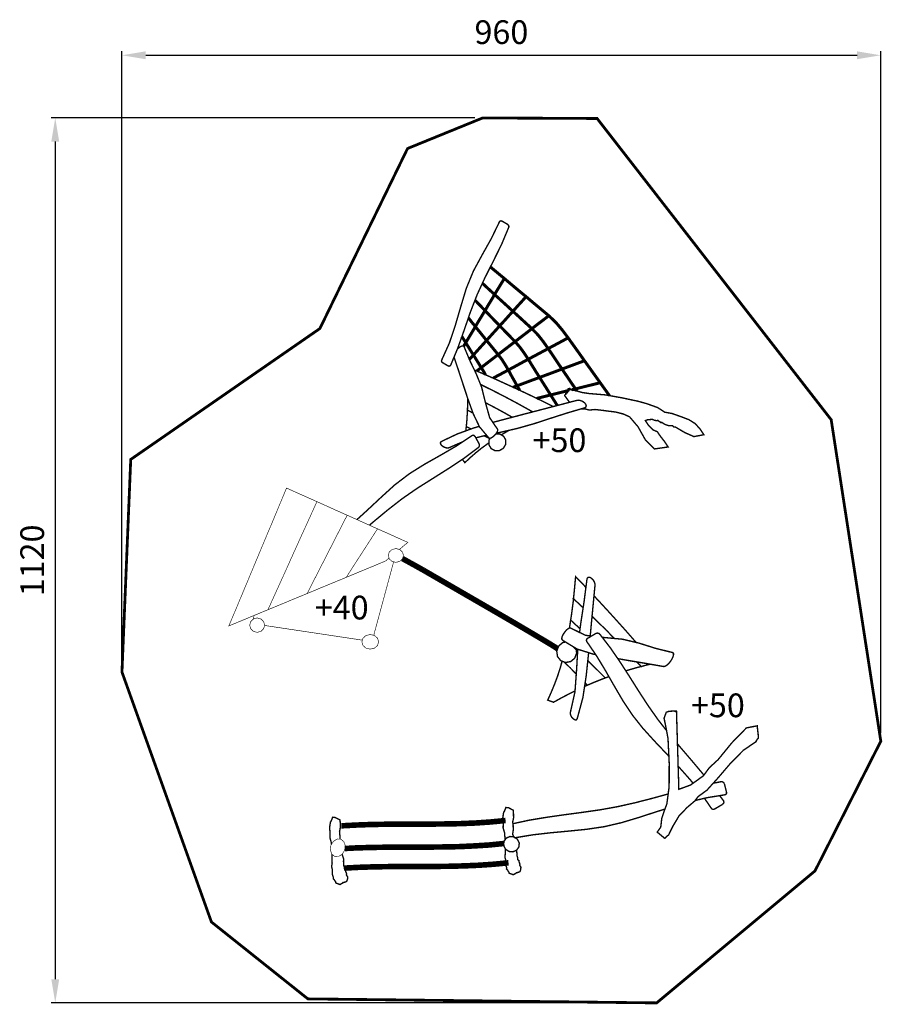
# Model space of a CAD drawing. Extents: x -528 to 563, y -1313 to -67.
import ezdxf

# ---------------------------------------------------------------- set-up
doc = ezdxf.new("R2010")
doc.units = 0
doc.header["$LTSCALE"] = 20
doc.header["$MEASUREMENT"] = 0
doc.header["$PDMODE"] = 35
doc.header["$PDSIZE"] = 0.000315
doc.linetypes.add('STRICHLINIEX2', pattern=[1.5, 1, -0.5])
doc.layers.get('0').update_dxf_attribs({"linetype": 'CONTINUOUS'})
doc.layers.get('Defpoints').update_dxf_attribs({"linetype": 'CONTINUOUS'})
doc.layers.add('EBENE_1', color=7, linetype='CONTINUOUS')
doc.styles.get("Standard").update_dxf_attribs({"font": 'ARIAL.TTF', "height": 30})
doc.dimstyles.new('Kopie von ISO-25', dxfattribs={"dimtxt": 30, "dimasz": 30, "dimexe": 5, "dimexo": 10, "dimgap": 10, "dimtad": 1, "dimdec": 0, "dimtxsty": 'Standard', "dimcen": 2.5, "dimclrd": 256, "dimclre": 256, "dimclrt": 256, "dimadec": 0, "dimazin": 0, "dimtfac": 1, "dimtdec": 0, "dimtmove": 0, "dimatfit": 3, "dimfxl": 1, "dimarcsym": 0})

# ---------------------------------------------------------------- blocks, each defined once
blk = doc.blocks.new('*D3')
at = {"linetype": 'Continuous', "lineweight": -2}
for p, q in [((-398.8, -882.8), (-398.8, -107.2)), ((561.2, -970.3), (561.2, -107.2)), ((-368.8, -112.2), (531.2, -112.2))]:
    blk.add_line(p, q, dxfattribs=at)
at = {"linetype": 'Continuous'}
for points in [[(-368.8, -107.2), (-368.8, -117.2), (-398.8, -112.2)], [(531.2, -107.2), (531.2, -117.2), (561.2, -112.2)]]:
    blk.add_solid(points, dxfattribs=at)
at = {"layer": 'Defpoints', "color": 0, "linetype": 'Continuous'}
for p in [(561.2, -112.2), (-398.8, -892.8), (561.2, -980.3)]:
    blk.add_point(p, dxfattribs=at)
at = {"linetype": 'Continuous', "insert": (81.2, -86.8), "char_height": 30, "attachment_point": 5}
blk.add_mtext('960', dxfattribs=at)
blk = doc.blocks.new('*D4')
at = {"linetype": 'Continuous', "lineweight": -2}
for p, q in [((47.5, -191.5), (-488.2, -191.5)), ((-483.2, -221.5), (-483.2, -1281.5)), ((267.6, -1311.5), (-488.2, -1311.5))]:
    blk.add_line(p, q, dxfattribs=at)
at = {"linetype": 'Continuous'}
for points in [[(-488.2, -221.5), (-478.2, -221.5), (-483.2, -191.5)], [(-488.2, -1281.5), (-478.2, -1281.5), (-483.2, -1311.5)]]:
    blk.add_solid(points, dxfattribs=at)
at = {"layer": 'Defpoints', "color": 0, "linetype": 'Continuous'}
for p in [(57.5, -191.5), (-483.2, -1311.5), (277.6, -1311.5)]:
    blk.add_point(p, dxfattribs=at)
at = {"linetype": 'Continuous', "insert": (-508.5, -751.5), "char_height": 30, "attachment_point": 5, "rotation": 90}
blk.add_mtext('1120', dxfattribs=at)

msp = doc.modelspace()

# ---------------------------------------------------------------- linework, layer by layer
at = {"layer": 'EBENE_1', "linetype": 'STRICHLINIEX2', "const_width": 3.53}
msp.add_lwpolyline([(-398.8, -892.8), (-285.6, -1209.1), (-163.6, -1306.4), (277.6, -1311.5), (477.9, -1144.5), (561.2, -980.3), (498.4, -573.4), (202.3, -192.2), (57.5, -191.5), (-37.5, -230.2), (-148.4, -458), (-387.7, -623.7), (-398.8, -892.8)], dxfattribs=at)
at = {"layer": 'EBENE_1', "linetype": 'Continuous'}
for points, const_width in [([(13.8, -505.3), (12.6, -504.6), (11.4, -503.9), (10.2, -503.2), (9, -502.5), (7.9, -501.8), (6.7, -501.1), (5.7, -500.2), (5.4, -499.1), (5.7, -497.9), (15.4, -476.4), (23, -453.7), (29.8, -430.4), (36.8, -407.2), (45.8, -385.3), (57, -364.6), (68.5, -344.1), (78.8, -322.8), (79.5, -322), (80.7, -321.7), (81.9, -322.1), (83.1, -322.7), (84.3, -323.4), (85.5, -324.1), (86.7, -324.8), (87.9, -325.5), (89.1, -326.2), (90.1, -327.2), (90.6, -328.4), (90.6, -329.7), (81.4, -351.6), (71, -372.7), (60.4, -393.7), (50.5, -415.2), (41.9, -437.4), (34.1, -460.1), (26.1, -482.6), (17, -504.5), (16.2, -505.4), (15.1, -505.7), (13.8, -505.3)], 1.76), ([(57.2, -400.7), (57.9, -401.4), (65.2, -408.2), (72.6, -415), (76.7, -408.2), (80.8, -401.5), (84.9, -394.7), (76, -387.3), (67.3, -380.1)], 3.76), ([(72.6, -415), (80.3, -422), (88, -429), (95.8, -436.2), (101.3, -430), (106.9, -423.9), (112.4, -417.7), (103.1, -410), (93.9, -402.3), (84.9, -394.7), (80.8, -401.5), (76.7, -408.2), (72.6, -415)], 3.76), ([(47.8, -422.1), (48.5, -422.8), (54.5, -429.1), (60.5, -435.3), (64.5, -428.5), (68.6, -421.8), (72.6, -415), (65.2, -408.2), (57.9, -401.4), (57.2, -400.7)], 3.76), ([(39.5, -444.6), (43.7, -449.9), (48.3, -455.6), (52.3, -448.8), (56.4, -442.1), (60.5, -435.3), (54.5, -429.1), (48.5, -422.8), (47.8, -422.1)], 3.76), ([(60.5, -435.3), (66.6, -441.7), (72.8, -448.1), (79.1, -454.6), (84.7, -448.5), (90.2, -442.3), (95.8, -436.2), (88, -429), (80.3, -422), (72.6, -415), (68.6, -421.8), (64.5, -428.5), (60.5, -435.3)], 3.76), ([(95.8, -436.2), (103.7, -443.4), (111.7, -450.8), (119.8, -458.2), (126.9, -452.7), (134.1, -447.3), (141.2, -441.8), (131.5, -433.7), (121.9, -425.7), (112.4, -417.7), (106.9, -423.9), (101.3, -430), (95.8, -436.2)], 3.76), ([(48.3, -455.6), (53, -461.4), (57.7, -467.2), (62.4, -473.1), (68, -466.9), (73.5, -460.8), (79.1, -454.6), (72.8, -448.1), (66.6, -441.7), (60.5, -435.3), (56.4, -442.1), (52.3, -448.8), (48.3, -455.6)], 3.76), ([(79.1, -454.6), (85.5, -461.2), (92, -467.9), (98.5, -474.6), (105.6, -469.1), (112.7, -463.7), (119.8, -458.2), (111.7, -450.8), (103.7, -443.4), (95.8, -436.2), (90.2, -442.3), (84.7, -448.5), (79.1, -454.6)], 3.76), ([(31.3, -468.1), (32.9, -470.8), (36.1, -475.9), (40.2, -469.2), (44.2, -462.4), (48.3, -455.6), (43.7, -449.9), (39.5, -444.6)], 3.76), ([(119.8, -458.2), (127.5, -466.1), (134.2, -474.6), (140.4, -483.4), (148.8, -478.9), (157.2, -474.4), (165.6, -469.8), (158.3, -460), (150.3, -450.5), (141.2, -441.8), (134.1, -447.3), (126.9, -452.7), (119.8, -458.2)], 3.76), ([(36.1, -475.9), (39.3, -481.1), (42.5, -486.3), (45.8, -491.5), (51.3, -485.4), (56.9, -479.2), (62.4, -473.1), (57.7, -467.2), (53, -461.4), (48.3, -455.6), (44.2, -462.4), (40.2, -469.2), (36.1, -475.9)], 3.76), ([(62.4, -473.1), (67.3, -479), (72.2, -485), (77.1, -491), (84.2, -485.5), (91.4, -480), (98.5, -474.6), (92, -467.9), (85.5, -461.2), (79.1, -454.6), (73.5, -460.8), (68, -466.9), (62.4, -473.1)], 3.76), ([(98.5, -474.6), (104.6, -481.6), (110.1, -489.2), (115.2, -496.9), (123.6, -492.4), (132, -487.9), (140.4, -483.4), (134.2, -474.6), (127.5, -466.1), (119.8, -458.2), (112.7, -463.7), (105.6, -469.1), (98.5, -474.6)], 3.76), ([(33.5, -480.3), (36.1, -475.9), (32.9, -470.8), (31.3, -468.1)], 3.76), ([(40.7, -497.2), (45.8, -491.5), (42.5, -486.3), (39.3, -481.1), (36.1, -475.9), (33.5, -480.3)], 3.76), ([(45.8, -491.5), (49.1, -496.8), (52.4, -502.1), (55.7, -507.4), (62.9, -501.9), (70, -496.4), (77.1, -491), (72.2, -485), (67.3, -479), (62.4, -473.1), (56.9, -479.2), (51.3, -485.4), (45.8, -491.5)], 3.76), ([(77.1, -491), (81.8, -497.2), (86, -503.8), (90, -510.5), (98.4, -506), (106.8, -501.4), (115.2, -496.9), (110.1, -489.2), (104.6, -481.6), (98.5, -474.6), (91.4, -480), (84.2, -485.5), (77.1, -491)], 3.76), ([(140.4, -483.4), (146.3, -492.1), (152.1, -500.8), (157.9, -509.3), (167.4, -505.8), (176.8, -502.3), (186.3, -498.8), (179.5, -489.2), (172.6, -479.6), (165.6, -469.8), (157.2, -474.4), (148.8, -478.9), (140.4, -483.4)], 3.76), ([(26.3, -483.2), (28.2, -481.8), (29.9, -480.7), (31.4, -480.1), (32.6, -480), (33.5, -480.3), (34, -481), (41.2, -498.4), (49.2, -515), (56.2, -532.2), (61.1, -552.1), (66.4, -570.9), (76.2, -585.3), (76.6, -586.1), (76.6, -587.3), (76, -588.7), (75, -590.3), (73.7, -592), (72.1, -593.7), (70.4, -595.1), (68.8, -596.2), (67.4, -596.8), (66.3, -596.9), (65.5, -596.5), (64.8, -595.9), (53.5, -582.4), (45.5, -565.7), (39, -547.6), (32.9, -529.2), (26.9, -510.8), (21.3, -494.2)], 1.76), ([(25.6, -483.8), (26.3, -483.2)], 1.76), ([(115.2, -496.9), (120, -504.7), (124.7, -512.3), (129.5, -519.9), (139, -516.4), (148.4, -512.9), (157.9, -509.3), (152.1, -500.8), (146.3, -492.1), (140.4, -483.4), (132, -487.9), (123.6, -492.4), (115.2, -496.9)], 3.76), ([(50, -511.8), (55.7, -507.4), (52.4, -502.1), (49.1, -496.8), (45.8, -491.5), (40.7, -497.2)], 3.76), ([(70.7, -520.9), (73.2, -519.5), (81.6, -515), (90, -510.5), (86, -503.8), (81.8, -497.2), (77.1, -491), (70, -496.4), (62.9, -501.9), (55.7, -507.4)], 3.76), ([(90, -510.5), (93.6, -517.2), (97.4, -523.9), (101.1, -530.5), (110.6, -526.9), (120, -523.4), (129.5, -519.9), (124.7, -512.3), (120, -504.7), (115.2, -496.9), (106.8, -501.4), (98.4, -506), (90, -510.5)], 3.76), ([(157.9, -509.3), (163.6, -517.7), (169.3, -526.1), (174.9, -534.4), (185.3, -531.8), (195.8, -529.2), (206.2, -526.6), (199.6, -517.4), (193, -508.1), (186.3, -498.8), (176.8, -502.3), (167.4, -505.8), (157.9, -509.3)], 3.76), ([(146.8, -556.8), (141.3, -554), (132.7, -549.7), (124, -545.5), (115, -541.2), (105.9, -536.9), (96.6, -532.6), (87, -528.2), (77.4, -523.8), (67.6, -519.4), (57.5, -515), (47.2, -510.6), (47, -510.5)], 1.76), ([(61, -516.6), (59, -512.8), (55.7, -507.4), (50, -511.8)], 3.76), ([(55.7, -507.4), (59, -512.8), (61, -516.6)], 3.76), ([(96.1, -532.3), (101.1, -530.5), (97.4, -523.9), (93.6, -517.2), (90, -510.5), (81.6, -515), (73.2, -519.5), (70.7, -520.9)], 3.76), ([(170, -535.6), (174.9, -534.4), (169.3, -526.1), (163.6, -517.7), (157.9, -509.3), (148.4, -512.9), (139, -516.4), (129.5, -519.9)], 3.76), ([(126, -546.5), (133.1, -544.7), (143.5, -542.1), (138.9, -534.7), (134.2, -527.3), (129.5, -519.9), (120, -523.4), (110.6, -526.9), (101.1, -530.5)], 3.76), ([(129.5, -519.9), (134.2, -527.3), (138.9, -534.7), (143.5, -542.1), (154, -539.5), (164.4, -536.9), (165.9, -536.6)], 3.76), ([(54.8, -528.8), (70.2, -536.4), (86.2, -544.6)], 1.76), ([(104.4, -536.2), (101.1, -530.5), (96.1, -532.3)], 3.76), ([(101.1, -530.5), (104.4, -536.2)], 3.76), ([(165.9, -536.6), (164.4, -536.9), (154, -539.5), (143.5, -542.1)], 3.76), ([(167.5, -551.3), (165.2, -548.4), (161.3, -542.9), (161.6, -541.8), (163, -541), (162.6, -540.3), (164.6, -539.2), (164.2, -538.5), (166.2, -537.3), (165.9, -536.6), (166.5, -536.2), (167.2, -535.8), (166.8, -535.1), (168.2, -534.3), (167.8, -533.7), (164.7, -534.6)], 1.76), ([(164.7, -534.6), (173.8, -536.3), (183.5, -539), (192.3, -540.3), (212.8, -542), (233.6, -545.7), (253.8, -550), (264.7, -553), (278.8, -558), (287.8, -563.9), (296.9, -565.5), (308.8, -569.7), (318.5, -573.4), (326.1, -578.2), (332.4, -584.9), (337.4, -592.4), (324.8, -594.8), (313.2, -589.7), (301.2, -582.6), (299.4, -582.7), (298.9, -582.1), (298.1, -581.6), (297.6, -581), (293.2, -581.1), (287.7, -579.2), (284.4, -576.9), (282.6, -577), (281.6, -576), (280.4, -575.3), (279.3, -574.3), (277.2, -574.6), (274.4, -574), (272.3, -573), (269, -573.2), (266, -573.5), (263.3, -574.6), (267.2, -580.4), (272.8, -586.2), (278.4, -588.6), (282.7, -594.8), (287.7, -601.2), (292.2, -607.9), (274.9, -610.4), (263.4, -599), (254.1, -582.4), (243.4, -569.8), (235.5, -566.2), (225.6, -563.7), (216.7, -562.6), (209.3, -561.6), (199.6, -560.5), (192.5, -561.2), (187.6, -559.9), (181.8, -559.8)], 1.76), ([(176.7, -537.1), (174.9, -534.4), (170, -535.6)], 3.76), ([(217.9, -542.9), (212.7, -535.7), (206.2, -526.6), (195.8, -529.2), (185.3, -531.8), (174.9, -534.4)], 3.76), ([(174.9, -534.4), (176.7, -537.1)], 3.76), ([(38.6, -546.3), (38.5, -555.1), (38.1, -564.8), (37.5, -574.4), (36.6, -584.1), (36.2, -587.5)], 1.76), ([(70.4, -576.8), (88.9, -571.9), (110.9, -566.1), (132.8, -560.4), (154.7, -554.7), (176.5, -549), (178.2, -548.7), (180, -548.9), (181.8, -549.4), (183.7, -550.1), (185.4, -551.2), (186.8, -552.4)], 1.76), ([(86.2, -544.6), (101, -552.5), (115.4, -560.5), (120.8, -563.5)], 1.76), ([(151.9, -555.4), (148.1, -549.4), (143.5, -542.1), (133.1, -544.7), (126, -546.5)], 3.76), ([(143.5, -542.1), (148.1, -549.4), (151.9, -555.4)], 3.76), ([(37.9, -561.1), (45.2, -564.9)], 1.76), ([(61, -551.8), (62.6, -552.7), (74.8, -559.1)], 1.76), ([(74.8, -559.1), (86.3, -565.4), (94.9, -570.3)], 1.76), ([(186.8, -552.4), (187.9, -553.8), (188.4, -555.1), (188.5, -556.3), (188.1, -557.3), (187.2, -558.1), (185.8, -558.6), (164.4, -564.9), (143.5, -571.6), (122.7, -578.4), (101.6, -584.4), (78.4, -589.7), (74.9, -590.4)], 1.76), ([(32.6, -601.2), (15.6, -608.6), (14.3, -609.1), (12.7, -609.2), (11, -608.9), (9.2, -608.3), (7.5, -607.4), (5.9, -606.2), (4.8, -605), (4.2, -603.8), (4.1, -602.6), (4.5, -601.7), (5.5, -601), (6.7, -600.3), (25.3, -591.5), (45.6, -584.1), (53.2, -581.8)], 1.76), ([(37.2, -582.3), (42.8, -585.1)], 1.76), ([(-101.5, -699.8), (-89, -688.5), (-71.5, -672.1), (-53.8, -656), (-35.2, -641.8), (-15.5, -629.5), (4.7, -618.1), (24.8, -606.4), (44.1, -593.5), (45.5, -593), (46.8, -593.5), (47.9, -594.7), (48.8, -596.2), (49.6, -597.7), (50.4, -599.2), (51.3, -600.7), (52.1, -602.2), (52.9, -603.8), (53.4, -605.5), (53.2, -607.1), (52.3, -608.4), (33.6, -622.5), (14.2, -635.3), (-5.4, -647.7), (-25.1, -660.1), (-44.3, -673.4), (-62.8, -687.8), (-81, -702.9), (-85.7, -706.9)], 1.76), ([(62.4, -593.1), (55.7, -594.6), (48.9, -596.4)], 1.76), ([(59.5, -593.8), (60, -594), (65.5, -596.9), (66.6, -597.5)], 1.76), ([(67, -596.8), (65.5, -599.3), (65.4, -605.1), (68.2, -609.9), (73, -612.6), (78.7, -612.5), (83.7, -609.6), (86.6, -604.7), (86.7, -599), (83.9, -594.2), (79.1, -591.5), (73.4, -591.5)], 1.76), ([(81.1, -592.6), (82.2, -591.9), (90.7, -586.9)], 1.76), ([(86.8, -587.8), (88.6, -588.8)], 1.76), ([(31.8, -623.6), (32.3, -624.3), (33, -625.2), (33.7, -626), (34.3, -626.9), (35, -627.8), (41.6, -621.6), (48.6, -615.5), (56, -609.5), (64.3, -603.5), (65.4, -602.8)], 1.76), ([(-263.6, -834.4), (-254.4, -812.6), (-245.3, -790.8), (-236.2, -769), (-227.1, -747.2), (-218, -725.4), (-208.8, -703.6), (-199.7, -681.7), (-190.6, -659.9), (-177.8, -665.7), (-165, -671.4), (-152.2, -677.1), (-162.5, -699.9), (-172.9, -722.7), (-183.2, -745.5), (-193.4, -768.3), (-203.8, -791.1), (-214.1, -813.9), (-230.6, -820.7), (-247.1, -827.6), (-263.6, -834.4)], 0.762), ([(-214.1, -813.9), (-203.8, -791.1), (-193.4, -768.3), (-183.2, -745.5), (-172.9, -722.7), (-162.5, -699.9), (-152.2, -677.1), (-139.5, -682.8), (-126.7, -688.6), (-113.9, -694.3), (-122.3, -710.8), (-130.8, -727.3), (-139.2, -743.9), (-147.7, -760.4), (-156.1, -776.9), (-164.5, -793.4), (-181.1, -800.2), (-197.6, -807.1), (-214.1, -813.9)], 0.762), ([(-164.5, -793.4), (-156.1, -776.9), (-147.7, -760.4), (-139.2, -743.9), (-130.8, -727.3), (-122.3, -710.8), (-113.9, -694.3), (-101.1, -700), (-88.3, -705.8), (-75.5, -711.5), (-82.1, -721.7), (-88.7, -732), (-95.3, -742.2), (-101.9, -752.4), (-108.5, -762.6), (-115, -772.9), (-131.5, -779.7), (-148, -786.5), (-164.5, -793.4)], 0.762), ([(-115, -772.9), (-108.5, -762.6), (-101.9, -752.4), (-95.3, -742.2), (-88.7, -732), (-82.1, -721.7), (-75.5, -711.5), (-62.7, -717.2), (-49.9, -723), (-37.1, -728.7), (-41.9, -732.6), (-46.6, -736.6), (-47.8, -737.6)], 0.762), ([(-140.1, -745.5), (-140.1, -745.5)], 1.76), ([(-52.3, -736.5), (-47.4, -737.7), (-44, -740.8), (-42.6, -745.2), (-44, -749.6), (-47.4, -752.8), (-52.3, -753.9), (-57.1, -752.8), (-60.6, -749.6), (-61.9, -745.2), (-60.6, -740.8), (-57.1, -737.7), (-52.3, -736.5)], 0.762), ([(-43.8, -749.2), (-38.8, -752), (-27.7, -758.1), (-17.5, -763.8)], 7.06), ([(-60.9, -748.5), (-65.5, -752.3), (-82, -759.2), (-98.5, -766), (-115, -772.9)], 0.762), ([(-55.1, -753.2), (-80.3, -846.3)], 0.762), ([(-17.5, -763.8), (31.9, -792.4)], 7.06), ([(167.2, -837.2), (167.8, -833.8), (170, -819.5), (172, -804.1), (173.6, -788.2), (175.1, -772), (182.9, -780.1), (188.1, -785.5)], 1.76), ([(194.9, -773.9), (193.5, -773.1), (192.2, -772.8), (191.1, -772.9), (190.2, -773.5), (189.7, -774.4), (189.4, -775.7), (185.8, -803.7), (181.6, -831.2), (180.1, -842.7)], 1.76), ([(193.6, -847), (194.2, -840.2), (196.9, -811.6), (199.6, -783.1), (199.6, -781.5), (199.2, -779.9), (198.5, -778.2), (197.5, -776.5), (196.3, -775.1), (194.9, -773.9)], 1.76), ([(31.9, -792.4), (52.8, -804.5), (74.4, -817), (95.7, -829.4), (116.1, -841.4), (134.8, -852.5)], 7.06), ([(198.4, -796.3), (198.7, -796.7), (206.8, -805.4), (214.9, -814.2), (223.1, -823.2), (231.5, -832.5), (239.9, -841.9), (248.3, -851.5), (251.6, -855.3)], 1.76), ([(184.6, -811.4), (171.3, -798.9)], 1.76), ([(-232.7, -825.7), (-231.7, -821.2)], 0.762), ([(213.6, -839.5), (199.3, -825.5), (195.9, -822.2)], 1.76), ([(-227.8, -824.3), (-223, -825.6), (-219.6, -828.8), (-218.3, -833.4), (-219.6, -838), (-223, -841.3), (-227.8, -842.5), (-232.5, -841.3), (-235.9, -838), (-237.2, -833.4), (-235.9, -828.8), (-232.5, -825.6), (-227.8, -824.3)], 0.762), ([(-94.7, -852.4), (-218.4, -833.8)], 0.762), ([(180.7, -838), (179.2, -836.6), (168.2, -826.4)], 1.76), ([(-84.7, -845.3), (-79.3, -846.5), (-75.5, -849.9), (-74.1, -854.5), (-75.5, -859.2), (-79.3, -862.5), (-84.7, -863.8), (-90.1, -862.5), (-93.9, -859.2), (-95.3, -854.5), (-93.9, -849.9), (-90.1, -846.5), (-84.7, -845.3)], 0.762), ([(195.2, -847.2), (187.6, -846.3), (169.2, -837.3), (168.2, -837), (166.9, -837.2), (165.3, -838.1), (163.6, -839.6), (161.9, -841.5), (160.3, -843.7), (158.9, -846), (158, -848.1), (157.6, -849.9), (157.7, -851.2), (158.2, -852.1), (159.1, -852.8), (176.8, -863.6), (197.5, -870.1), (200.5, -870.7)], 1.76), ([(293.1, -999.4), (290.8, -996.9), (275.4, -980.7), (260.3, -964.1), (246.7, -946.9), (234.7, -928.7), (223.7, -909.9), (212.9, -891), (201.6, -872.3), (189.3, -854.3), (188.7, -852.8), (189.2, -851.2), (190.5, -849.9), (192.2, -849), (193.8, -848), (195.5, -847), (197.1, -846.1), (198.8, -845.1), (200.4, -844.1), (202.3, -843.5), (204.2, -843.7), (205.6, -844.7), (219, -862.1), (231.4, -880.1), (243.2, -898.4), (254.8, -916.8), (266.7, -935.1), (279.3, -953), (290.1, -966.8)], 1.76), ([(224.1, -850.3), (213.6, -839.5)], 1.76), ([(134.8, -852.5), (142, -856.8), (148.8, -861), (152.3, -863.3)], 7.06), ([(176.4, -868.7), (174, -875.2), (168.9, -879.5), (162.3, -880.7), (156.2, -878.3), (152.2, -873.1), (151.2, -866.3), (153.7, -859.8), (158.7, -855.5), (162.4, -854.8)], 1.76), ([(177.7, -866.1), (171.8, -860.6)], 1.76), ([(296.3, -877.4), (297.6, -875), (298.5, -872.8), (298.9, -870.9), (298.9, -869.4), (298.4, -868.4), (297.4, -868), (276, -862.7), (255.4, -856.2), (234.3, -851.2), (210.4, -849), (208.7, -848.8)], 1.76), ([(177.8, -864), (176.4, -888.8), (174.3, -917.7), (168.6, -943.3), (168.4, -944.6), (168.5, -946.1), (169, -947.7), (169.8, -949.3), (170.9, -950.8), (172.2, -952), (173.5, -952.9), (174.7, -953.3), (175.8, -953.3), (176.5, -952.7), (177.1, -951.7), (177.5, -950.4), (184.3, -925.1), (188.5, -897.5), (191.5, -869), (191.6, -868.2)], 1.76), ([(175.6, -862.9), (176.4, -868.7)], 1.76), ([(174.3, -916.7), (167.2, -920.2), (157.1, -925.5), (147.1, -931), (145.9, -930.5), (144.7, -930.1), (143.4, -929.6), (142.2, -929.2), (141, -928.7), (139.8, -928.3), (144.2, -918.5), (148.4, -908.3), (152.4, -897.6), (156.1, -886), (158, -879)], 1.76), ([(173.4, -892.7), (168.2, -887.4), (163, -882.3), (160.7, -880.1)], 1.76), ([(212.9, -900.5), (204.4, -892), (196, -883.7), (190.5, -878.4)], 1.76), ([(228.4, -875.8), (242, -878.2), (264.3, -881.9), (286.5, -885.8), (287.8, -885.6), (289.4, -884.9), (291.1, -883.6), (292.9, -881.9), (294.7, -879.8), (296.3, -877.4)], 1.76), ([(269.6, -882.8), (263.1, -884.4), (252, -887.3), (241, -890.5), (238.6, -891.3)], 1.76), ([(258.8, -886.6), (252.5, -879.9)], 1.76), ([(175.9, -895.2), (173.4, -892.7)], 1.76), ([(217.2, -898.5), (208.7, -901.7), (198.2, -905.9), (187.7, -910.4), (186.4, -911)], 1.76), ([(189.5, -909.1), (187.1, -906.6)], 1.76), ([(287.8, -1103.2), (292.8, -1098.7), (298.2, -1087.8), (305.9, -1074.9), (316.1, -1064.2), (325.8, -1056), (330.1, -1050.4), (341.3, -1042.2), (355.3, -1026.7), (371, -1008.3), (387.5, -991.6), (403.4, -980.9), (403.8, -979.4), (405, -977.8), (406.4, -976.3), (406, -971.2), (405.3, -965.8), (404.9, -960.8), (391.1, -963.5), (372.7, -982.4), (355.3, -1003.7), (344.3, -1013.8), (336.7, -1024.1), (320.6, -1035.7), (305.7, -1041.2), (302.7, -942.3), (298.1, -942.2), (293.3, -942.4), (289.8, -943.6), (287, -951.3), (289.4, -962.8), (292, -977), (293.5, -1008), (293.4, -1037.9), (290.5, -1059.7), (287.1, -1068.9), (284.1, -1077.9), (282.8, -1089.1), (281.3, -1091), (279.8, -1093.3), (278.3, -1095.3), (287.8, -1103.2)], 1.76), ([(303.9, -983.6), (307, -987.3), (321.4, -1004.1), (335.6, -1021), (337.4, -1023.2)], 1.76), ([(323.6, -1033.5), (320.7, -1029.8), (306, -1013.2), (304.8, -1011.9)], 1.76), ([(363.3, -1034.3), (363.8, -1036), (364.2, -1037.8), (364.7, -1039.6), (365.1, -1041.3), (365.6, -1043.1), (366, -1044.8), (366, -1046.5), (365.1, -1047.7), (363.5, -1048.2), (341.2, -1051.8), (326.4, -1055.3)], 1.76), ([(349.1, -1033.5), (359.3, -1031.5), (361, -1031.7), (362.5, -1032.7), (363.3, -1034.3)], 1.76), ([(95.8, -1084.7), (116.1, -1080.3), (138.4, -1076.6), (160.8, -1073.4), (183.3, -1070.4), (205.7, -1067.2), (227.9, -1063.2), (249.9, -1058.3), (271.7, -1052.7), (292.1, -1047.1)], 1.76), ([(360.9, -1060.3), (359.3, -1061.2), (357.6, -1062.2), (356, -1063.2), (354.3, -1064.1), (352.7, -1065.1), (351, -1066.1), (349.3, -1066.6), (347.7, -1066.2), (346.6, -1065), (338.1, -1052.5)], 1.76), ([(357.4, -1049.2), (362.3, -1055.8), (362.7, -1057.4), (362.3, -1059), (360.9, -1060.3)], 1.76), ([(96.8, -1101.3), (95.4, -1097.9), (96.2, -1092.9), (96.1, -1087.2), (95.5, -1082.6), (96.6, -1077.4), (96.5, -1072.4), (96.2, -1067.6), (93.3, -1066.1), (90.3, -1064.5), (86.9, -1064.2), (86, -1066.5), (85, -1069), (84, -1070.4), (83, -1077.1), (83.6, -1083.6), (83.4, -1090.1), (85.2, -1096.1), (85.9, -1105)], 1.76), ([(288.1, -1066.2), (276.3, -1069.9), (254.8, -1076.9), (233.1, -1083.4), (211.2, -1088.5), (188.8, -1091.8), (166.1, -1094.1), (143.4, -1096.2), (120.8, -1098.8), (98.5, -1102.5), (97.3, -1102.4)], 1.76), ([(-123, -1104.3), (-123.1, -1099.6), (-123.6, -1095), (-122.6, -1089.8), (-122.6, -1084.8), (-122.9, -1080), (-125.9, -1078.4), (-128.9, -1076.9), (-132.3, -1076.5), (-133.1, -1078.8), (-134.2, -1081.4), (-135.1, -1082.8), (-136.1, -1089.5), (-135.6, -1095.9), (-135.7, -1102.5), (-134, -1108.5), (-133.8, -1110.9)], 1.76), ([(86.5, -1080.7), (67.7, -1082.5), (48.9, -1083.8), (30, -1084.6), (11.1, -1085), (-7.9, -1085.2), (-26.8, -1085.3), (-45.7, -1085.3), (-64.7, -1085.4), (-83.6, -1085.7), (-102.5, -1086.4), (-121.3, -1087.4)], 7.06), ([(-121.9, -1104.3), (-126.8, -1104.2), (-131.3, -1107), (-134.5, -1112), (-135.2, -1117.9), (-133.5, -1123), (-129.7, -1126.1), (-124.8, -1126.2), (-120.3, -1123.4), (-117.1, -1118.4), (-116.3, -1112.5), (-118.1, -1107.4), (-121.9, -1104.3)], 0.762), ([(85, -1109.7), (66.2, -1111.6), (47.3, -1112.8), (28.4, -1113.7), (9.5, -1114.1), (-9.4, -1114.3), (-28.3, -1114.3), (-47.3, -1114.4), (-66.2, -1114.5), (-85.1, -1114.8), (-104, -1115.4), (-116.8, -1116.1)], 7.06), ([(97.2, -1101.4), (92, -1100.9), (87.4, -1102.9), (84.4, -1107.1), (84, -1112.2), (86.3, -1116.8), (90.6, -1119.8), (95.8, -1120.3), (100.4, -1118.2), (103.4, -1114.1), (103.8, -1109), (101.5, -1104.4), (97.2, -1101.4)], 1.76), ([(86.2, -1116.6), (86.2, -1116.8), (86.2, -1122.2), (85.6, -1126.8), (86.6, -1130.4), (86.4, -1136.4), (87.8, -1140.2), (87.7, -1140.9), (87.8, -1141.5), (87.7, -1142.2), (89.1, -1143.6), (90.5, -1145.9), (91.1, -1147.4), (96.3, -1149.3), (97.3, -1148.7), (99, -1147.8), (100.2, -1146.8), (100.9, -1146.8), (101.6, -1146.6), (102.1, -1146.2), (102.8, -1146.2), (103.6, -1145.8), (104.9, -1145.2)], 1.76), ([(104.9, -1145.2), (105.6, -1142.7), (105.9, -1139.7), (104.6, -1137.8), (104.3, -1137), (104.5, -1136.4), (104.7, -1135.8), (104, -1134.2), (103.4, -1132.7), (103.4, -1131.3), (102.9, -1131), (102.5, -1130.5), (102, -1130.2), (101.8, -1128.3), (101.4, -1126.2), (100.9, -1125.1), (101, -1122.7), (100.5, -1120), (100.7, -1117.8)], 1.76), ([(-133.1, -1123.3), (-133.1, -1124.7), (-133, -1129.1), (-132.9, -1134.6), (-133.6, -1139.1), (-132.6, -1142.8), (-132.7, -1148.8), (-131.4, -1152.6), (-131.4, -1153.2), (-131.4, -1153.9), (-131.5, -1154.5), (-130.1, -1155.9), (-128.6, -1158.2), (-128.1, -1159.8), (-122.9, -1161.7), (-121.9, -1161), (-120.1, -1160.2), (-119, -1159.1), (-118.3, -1159.2), (-117.5, -1159), (-117, -1158.5), (-116.4, -1158.5), (-115.5, -1158.2), (-114.3, -1157.5)], 1.76), ([(-114.3, -1157.5), (-113.5, -1155), (-113.2, -1152.1), (-114.6, -1150.1), (-114.9, -1149.3), (-114.7, -1148.7), (-114.5, -1148.2), (-115.2, -1146.6), (-115.8, -1145), (-115.8, -1143.7), (-116.3, -1143.3), (-116.7, -1142.9), (-117.2, -1142.5), (-117.4, -1140.6), (-117.8, -1138.6), (-118.3, -1137.5), (-118.2, -1135), (-118.6, -1132.3), (-118.3, -1129.5), (-120.3, -1123.4)], 1.76), ([(90.2, -1134.2), (71.4, -1136), (52.5, -1137.3), (33.6, -1138.1), (14.7, -1138.6), (-4.2, -1138.8), (-23.1, -1138.8), (-42.1, -1138.8), (-61, -1139), (-79.9, -1139.3), (-98.8, -1139.9), (-117.7, -1140.9)], 7.06)]:
    msp.add_lwpolyline(points, dxfattribs=dict(at, const_width=const_width))

# ---------------------------------------------------------------- texts
at = {"linetype": 'Continuous', "char_height": 30, "attachment_point": 1}
for s, width, insert in [('+50', 71.753, (120.6, -584.4)), ('+40', 47.01, (-154.9, -796.2)), ('+50', 93.196, (321, -919.9))]:
    msp.add_mtext_dynamic_manual_height_columns(s, width=width, gutter_width=150, heights=[0], dxfattribs=dict(at, insert=insert))

# ---------------------------------------------------------------- dimensions: what is measured, and where the dimension line sits
at = {"linetype": 'Continuous'}
dim = msp.add_linear_dim(base=(561.2, -112.2), p1=(-398.8, -892.8), p2=(561.2, -980.3), dimstyle='Kopie von ISO-25', dxfattribs=at)
dim.commit()
dim.dimension.update_dxf_attribs({"geometry": '*D3', "text_midpoint": (81.2, -86.8)})
dim = msp.add_linear_dim(base=(-483.2, -1311.5), p1=(57.5, -191.5), p2=(277.6, -1311.5), angle=90, dimstyle='Kopie von ISO-25', dxfattribs=at)
dim.commit()
dim.dimension.update_dxf_attribs({"geometry": '*D4', "text_midpoint": (-508.5, -751.5)})

doc.saveas('drawing.dxf')
